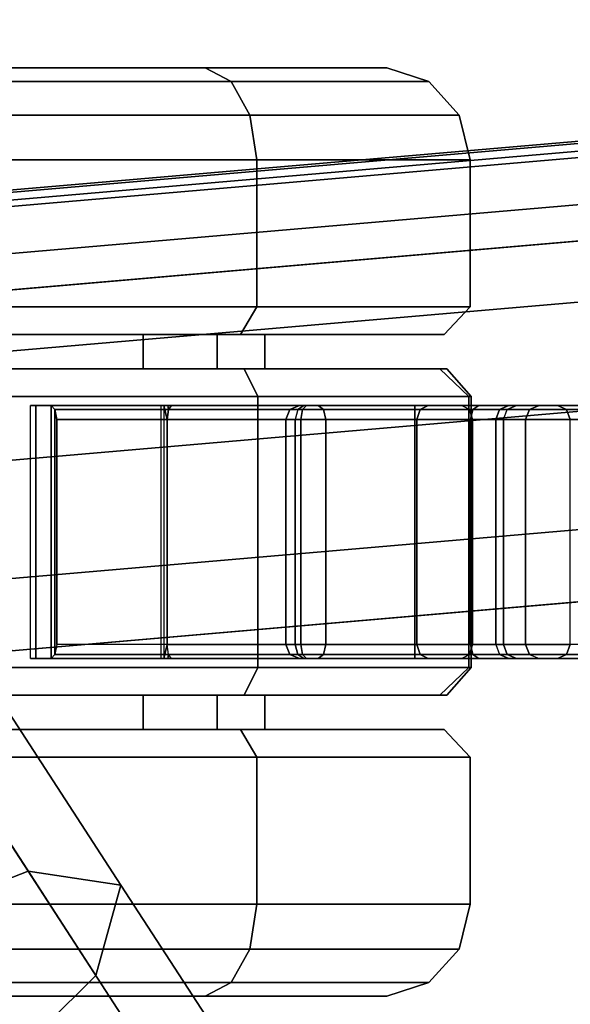
# Model space of a CAD drawing. Units: inches. Extents: x -2 to 145, y -6 to 145.
# Drawn here: x 15 to 16, y 68 to 70 of the extents above; entities that cross this region are included whole.
import ezdxf

# ---------------------------------------------------------------- set-up
doc = ezdxf.new("R2010")
doc.units = ezdxf.units.IN
doc.header["$MEASUREMENT"] = 0
for name, color, linetype in [('TABLE-BASE', 6, 'Continuous'), ('TABLE-CASTER', 6, 'Continuous'), ('TABLE-TOP', 6, 'Continuous')]:
    doc.layers.add(name, color=color, linetype=linetype)

# ---------------------------------------------------------------- blocks, each defined once
blk = doc.blocks.new('mcf100_hslp_0t')
at = {"layer": 'TABLE-BASE'}
for points in [[(9.6832, -3.1869, 6.6381), (10.1732, -2.8687, 6.4029), (9.9911, -2.5883, 6.4029), (9.5011, -2.9065, 6.6381)], [(10.2859, -3.1588, 6.2841), (10.7021, -2.8885, 5.9455), (10.6095, -2.5854, 6.0479), (10.1732, -2.8687, 6.4029)], [(9.8185, -3.4623, 6.5085), (10.2859, -3.1588, 6.2841), (10.1732, -2.8687, 6.4029), (9.6832, -3.1869, 6.6381)], [(9.84, -3.0851, 5.6594), (10.1504, -2.8835, 5.4069), (10.3897, -3.0914, 5.5093), (10.0592, -3.306, 5.7782)], [(10.2559, -3.3609, 6.0311), (10.6293, -3.1184, 5.7274), (10.7021, -2.8885, 5.9455), (10.2859, -3.1588, 6.2841)], [(9.688, -3.5471, 5.9564), (10.0592, -3.306, 5.7782), (9.84, -3.0851, 5.6594), (9.4914, -3.3115, 5.8268)], [(10.0592, -3.306, 5.7782), (10.3897, -3.0914, 5.5093), (10.6293, -3.1184, 5.7274), (10.2559, -3.3609, 6.0311)], [(9.8366, -3.6332, 6.2324), (10.2559, -3.3609, 6.0311), (10.2859, -3.1588, 6.2841), (9.8185, -3.4623, 6.5085)], [(9.688, -3.5471, 5.9564), (10.0592, -3.306, 5.7782), (10.2559, -3.3609, 6.0311), (9.8366, -3.6332, 6.2324)]]:
    blk.add_3dface(points, dxfattribs=at)
at = {"layer": 'TABLE-CASTER'}
for points in [[(10.6691, -1.7537, 0.875), (10.7291, -1.6903, 0.875), (10.7291, -4.1181, 0.875), (10.6691, -4.0547, 0.875)], [(11.3191, -1.6903, 0.875), (11.3191, -4.1181, 0.875), (10.7291, -4.1181, 0.875), (10.7291, -1.6903, 0.875)], [(11.3191, -1.6903, 0.875), (11.3791, -1.7537, 0.875), (11.3791, -4.0547, 0.875), (11.3191, -4.1181, 0.875)], [(10.5941, -4.064, 1.6563), (10.5941, -1.7444, 1.6563), (10.5941, -2.1874, 2.2661), (10.5941, -3.621, 2.2661)], [(10.5941, -4.064, 0.9027), (10.5941, -1.7444, 0.9027), (10.5941, -1.7444, 1.6563), (10.5941, -4.064, 1.6563)], [(10.5941, -3.621, 0.2929), (10.5941, -2.1874, 0.2929), (10.5941, -1.7444, 0.9027), (10.5941, -4.064, 0.9027)], [(11.4541, -3.621, 2.2661), (11.4541, -2.1874, 2.2661), (11.4541, -1.7444, 1.6563), (11.4541, -4.064, 1.6563)], [(11.4541, -4.064, 0.9027), (11.4541, -1.7444, 0.9027), (11.4541, -1.7444, 1.6563), (11.4541, -4.064, 1.6563)], [(11.4541, -3.621, 0.2929), (11.4541, -2.1874, 0.2929), (11.4541, -1.7444, 0.9027), (11.4541, -4.064, 0.9027)], [(10.0144, -1.8687, 1.616), (10.0144, -3.9397, 1.616), (10.0144, -3.5442, 2.1604), (10.0144, -2.2642, 2.1604)], [(10.0144, -1.8687, 0.943), (10.0144, -3.9397, 0.943), (10.0144, -3.9397, 1.616), (10.0144, -1.8687, 1.616)], [(10.0144, -2.2642, 0.3986), (10.0144, -3.5442, 0.3986), (10.0144, -3.9397, 0.943), (10.0144, -1.8687, 0.943)], [(12.0338, -2.2642, 2.1604), (12.0338, -3.5442, 2.1604), (12.0338, -3.9397, 1.616), (12.0338, -1.8687, 1.616)], [(12.0338, -1.8687, 1.616), (12.0338, -3.9397, 1.616), (12.0338, -3.9397, 0.943), (12.0338, -1.8687, 0.943)], [(12.0338, -1.8687, 0.943), (12.0338, -3.9397, 0.943), (12.0338, -3.5442, 0.3986), (12.0338, -2.2642, 0.3986)], [(10.5941, -2.9042, 0.06), (10.5941, -2.9042, 0.06), (10.5941, -2.1874, 0.2929), (10.5941, -3.621, 0.2929)], [(11.4541, -2.9042, 2.499), (11.4541, -2.9042, 2.499), (11.4541, -2.1874, 2.2661), (11.4541, -3.621, 2.2661)], [(11.4541, -2.9042, 0.06), (11.4541, -2.9042, 0.06), (11.4541, -2.1874, 0.2929), (11.4541, -3.621, 0.2929)], [(10.6691, -2.2379, 0.875), (10.6691, -3.5705, 0.875), (10.5941, -3.5705, 0.875), (10.5941, -2.2379, 0.875)], [(11.3791, -2.2379, 0.875), (11.3791, -3.5705, 0.875), (11.4541, -3.5705, 0.875), (11.4541, -2.2379, 0.875)], [(10.0144, -2.9042, 0.1907), (10.0144, -2.9042, 0.1907), (10.0144, -3.5442, 0.3986), (10.0144, -2.2642, 0.3986)], [(12.0338, -2.9042, 2.3683), (12.0338, -2.9042, 2.3683), (12.0338, -3.5442, 2.1604), (12.0338, -2.2642, 2.1604)], [(10.0442, -2.9042, 0.0947), (10.0442, -3.6006, 0.321), (10.0144, -3.5442, 0.3986), (10.0144, -2.9042, 0.1907)], [(10.0442, -3.6006, 2.238), (10.0442, -2.9042, 2.4643), (10.0144, -2.9042, 2.3683), (10.0144, -3.5442, 2.1604)], [(10.1169, -2.9042, 0.0253), (10.1169, -3.6414, 0.2648), (10.0442, -3.6006, 0.321), (10.0442, -2.9042, 0.0947)], [(10.1169, -3.6414, 2.2942), (10.1169, -2.9042, 2.5337), (10.0442, -2.9042, 2.4643), (10.0442, -3.6006, 2.238)], [(10.2142, -2.9042), (10.2142, -3.6563, 0.2444), (10.1169, -3.6414, 0.2648), (10.1169, -2.9042, 0.0253)], [(10.2142, -3.6563, 2.3146), (10.2142, -2.9042, 2.559), (10.1169, -2.9042, 2.5337), (10.1169, -3.6414, 2.2942)], [(10.2142, -3.6563, 2.3146), (10.5341, -3.6563, 2.3146), (10.5341, -2.9042, 2.559), (10.2142, -2.9042, 2.559)], [(10.2142, -2.9042), (10.5341, -2.9042), (10.5341, -3.6563, 0.2444), (10.2142, -3.6563, 0.2444)], [(10.5341, -3.6563, 2.3146), (10.5941, -3.621, 2.2661), (10.5941, -2.9042, 2.499), (10.5341, -2.9042, 2.559)], [(10.5341, -2.9042), (10.5941, -2.9042, 0.06), (10.5941, -3.621, 0.2929), (10.5341, -3.6563, 0.2444)], [(10.5941, -3.4096, 1.8729), (10.6691, -3.4096, 1.8729), (10.6691, -2.9042, 2.059), (10.5941, -2.9042, 2.059)], [(10.7291, -2.9042, 2.559), (10.6691, -2.9042, 2.499), (10.6691, -3.6289, 2.2603), (10.7291, -3.6589, 2.3128)], [(10.6691, -2.9042, 2.499), (10.6691, -2.9042, 2.059), (10.6691, -3.4096, 1.8729), (10.6691, -3.6289, 2.2603)], [(11.3191, -2.9042, 2.559), (10.7291, -2.9042, 2.559), (10.7291, -3.6589, 2.3128), (11.3191, -3.6589, 2.3128)], [(11.3191, -3.6589, 2.3128), (11.3791, -3.6289, 2.2603), (11.3791, -2.9042, 2.499), (11.3191, -2.9042, 2.559)], [(11.4541, -3.4096, 1.8729), (11.3791, -3.4096, 1.8729), (11.3791, -2.9042, 2.059), (11.4541, -2.9042, 2.059)], [(11.3791, -3.6289, 2.2603), (11.3791, -3.4096, 1.8729), (11.3791, -2.9042, 2.059), (11.3791, -2.9042, 2.499)], [(11.5141, -2.9042, 2.559), (11.4541, -2.9042, 2.499), (11.4541, -3.621, 2.2661), (11.5141, -3.6563, 2.3146)], [(11.5141, -2.9042), (11.4541, -2.9042, 0.06), (11.4541, -3.621, 0.2929), (11.5141, -3.6563, 0.2444)], [(11.834, -2.9042, 2.559), (11.5141, -2.9042, 2.559), (11.5141, -3.6563, 2.3146), (11.834, -3.6563, 2.3146)], [(11.834, -3.6563, 0.2444), (11.5141, -3.6563, 0.2444), (11.5141, -2.9042), (11.834, -2.9042)], [(11.9313, -2.9042, 0.0253), (11.9313, -3.6414, 0.2648), (11.834, -3.6563, 0.2444), (11.834, -2.9042)], [(11.9313, -3.6414, 2.2942), (11.9313, -2.9042, 2.5337), (11.834, -2.9042, 2.559), (11.834, -3.6563, 2.3146)], [(12.004, -2.9042, 0.0947), (12.004, -3.6006, 0.321), (11.9313, -3.6414, 0.2648), (11.9313, -2.9042, 0.0253)], [(12.004, -3.6006, 2.238), (12.004, -2.9042, 2.4643), (11.9313, -2.9042, 2.5337), (11.9313, -3.6414, 2.2942)], [(12.0338, -2.9042, 0.1907), (12.0338, -3.5442, 0.3986), (12.004, -3.6006, 0.321), (12.004, -2.9042, 0.0947)], [(12.0338, -3.5442, 2.1604), (12.0338, -2.9042, 2.3683), (12.004, -2.9042, 2.4643), (12.004, -3.6006, 2.238)], [(10.7491, -3.1642, 0.875), (11.2991, -3.1642, 0.875), (11.2991, -3.1754, 0.7544), (10.7491, -3.1754, 0.7544)], [(10.7491, -3.4482, 0.875), (10.7491, -3.1642, 0.875), (10.7491, -3.1754, 0.7544), (10.7491, -3.454, 0.81)], [(11.2991, -3.4482, 0.875), (11.2991, -3.454, 0.81), (11.2991, -3.1754, 0.7544), (11.2991, -3.1642, 0.875)], [(10.7491, -3.1754, 0.7544), (11.2991, -3.1754, 0.7544), (11.2991, -3.2087, 0.638), (10.7491, -3.2087, 0.638)], [(10.7491, -3.454, 0.81), (10.7491, -3.1754, 0.7544), (10.7491, -3.2087, 0.638), (10.7491, -3.4711, 0.747)], [(11.2991, -3.4711, 0.747), (11.2991, -3.2087, 0.638), (11.2991, -3.1754, 0.7544), (11.2991, -3.454, 0.81)], [(10.7491, -3.2087, 0.638), (10.7491, -4.3939, 0.638), (10.7579, -4.3939, 0.6168), (10.7575, -3.2173, 0.6172)], [(10.7491, -4.3939, 0.638), (10.7491, -4.0002, 0.747), (10.7491, -3.4711, 0.747), (10.7491, -3.2087, 0.638)], [(11.2991, -3.2087, 0.638), (11.2907, -3.2173, 0.6172), (10.7575, -3.2173, 0.6172), (10.7491, -3.2087, 0.638)], [(11.2991, -3.2087, 0.638), (11.2991, -4.3939, 0.638), (11.2903, -4.3939, 0.6168), (11.2907, -3.2173, 0.6172)], [(11.2991, -3.2087, 0.638), (11.2991, -3.4711, 0.747), (11.2991, -4.0002, 0.747), (11.2991, -4.3939, 0.638)], [(10.7575, -3.2173, 0.6172), (10.7579, -4.3939, 0.6168), (10.7791, -4.3939, 0.608), (10.7791, -3.2213, 0.608)], [(10.7791, -3.2213, 0.608), (10.7575, -3.2173, 0.6172), (11.2907, -3.2173, 0.6172), (11.2691, -3.2213, 0.608)], [(10.7791, -4.3939, 0.608), (10.7791, -3.2213, 0.608), (11.2691, -3.2213, 0.608), (11.2691, -4.3939, 0.608)], [(11.2907, -3.2173, 0.6172), (11.2903, -4.3939, 0.6168), (11.2691, -4.3939, 0.608), (11.2691, -3.2213, 0.608)], [(10.5941, -3.6738, 1.4036), (10.6691, -3.6738, 1.4036), (10.6691, -3.4096, 1.8729), (10.5941, -3.4096, 1.8729)], [(10.6691, -3.6289, 2.2603), (10.6691, -3.4096, 1.8729), (10.6691, -3.6738, 1.4036), (10.6691, -4.0699, 1.6378)], [(11.4541, -3.6738, 1.4036), (11.3791, -3.6738, 1.4036), (11.3791, -3.4096, 1.8729), (11.4541, -3.4096, 1.8729)], [(11.3791, -4.0699, 1.6378), (11.3791, -3.6738, 1.4036), (11.3791, -3.4096, 1.8729), (11.3791, -3.6289, 2.2603)], [(10.7491, -3.4482, 0.875), (11.2991, -3.4482, 0.875), (11.2991, -3.454, 0.81), (10.7491, -3.454, 0.81)], [(10.7491, -3.454, 0.81), (10.7791, -3.4615, 0.777), (11.2691, -3.4615, 0.777), (11.2991, -3.454, 0.81)], [(10.7491, -3.454, 0.81), (10.7491, -3.4626, 0.7785), (10.7576, -3.4641, 0.7679), (10.7791, -3.4615, 0.777)], [(10.7576, -3.4641, 0.7679), (10.7491, -3.4626, 0.7785), (10.7491, -3.4711, 0.747)], [(10.7491, -4.0002, 0.747), (10.7491, -3.4711, 0.747), (10.7576, -3.4641, 0.7679), (10.7579, -4.0002, 0.7682)], [(10.7579, -4.0002, 0.7682), (10.7576, -3.4641, 0.7679), (10.7791, -3.4615, 0.777), (10.7791, -4.0002, 0.777)], [(11.2691, -4.0002, 0.777), (11.2691, -3.4615, 0.777), (10.7791, -3.4615, 0.777), (10.7791, -4.0002, 0.777)], [(11.2691, -3.4615, 0.777), (11.2906, -3.4641, 0.7679), (11.2991, -3.4626, 0.7785), (11.2991, -3.454, 0.81)], [(11.2903, -4.0002, 0.7682), (11.2906, -3.4641, 0.7679), (11.2691, -3.4615, 0.777), (11.2691, -4.0002, 0.777)], [(11.2991, -4.0002, 0.747), (11.2991, -3.4711, 0.747), (11.2906, -3.4641, 0.7679), (11.2903, -4.0002, 0.7682)], [(11.2991, -3.4711, 0.747), (11.2991, -3.4711, 0.747), (11.2991, -3.4626, 0.7785), (11.2906, -3.4641, 0.7679)], [(10.0442, -3.6006, 0.321), (10.0442, -4.031, 0.9134), (10.0144, -3.9397, 0.943), (10.0144, -3.5442, 0.3986)], [(10.0442, -4.031, 1.6456), (10.0442, -3.6006, 2.238), (10.0144, -3.5442, 2.1604), (10.0144, -3.9397, 1.616)], [(12.0338, -3.5442, 0.3986), (12.0338, -3.9397, 0.943), (12.004, -4.031, 0.9134), (12.004, -3.6006, 0.321)], [(12.0338, -3.9397, 1.616), (12.0338, -3.5442, 2.1604), (12.004, -3.6006, 2.238), (12.004, -4.031, 1.6456)], [(10.5941, -3.5705, 0.875), (10.6691, -3.5705, 0.875), (10.6691, -3.6738, 1.4036), (10.5941, -3.6738, 1.4036)], [(10.6691, -4.0699, 1.6378), (10.6691, -3.6738, 1.4036), (10.6691, -3.5705, 0.875), (10.6691, -4.0547, 0.875)], [(11.4541, -3.5705, 0.875), (11.3791, -3.5705, 0.875), (11.3791, -3.6738, 1.4036), (11.4541, -3.6738, 1.4036)], [(11.3791, -4.0547, 0.875), (11.3791, -3.5705, 0.875), (11.3791, -3.6738, 1.4036), (11.3791, -4.0699, 1.6378)], [(10.1169, -3.6414, 0.2648), (10.1169, -4.0971, 0.8919), (10.0442, -4.031, 0.9134), (10.0442, -3.6006, 0.321)], [(10.1169, -4.0971, 1.6671), (10.1169, -3.6414, 2.2942), (10.0442, -3.6006, 2.238), (10.0442, -4.031, 1.6456)], [(12.004, -3.6006, 0.321), (12.004, -4.031, 0.9134), (11.9313, -4.0971, 0.8919), (11.9313, -3.6414, 0.2648)], [(12.004, -4.031, 1.6456), (12.004, -3.6006, 2.238), (11.9313, -3.6414, 2.2942), (11.9313, -4.0971, 1.6671)], [(10.2142, -3.6563, 0.2444), (10.2142, -4.1211, 0.8841), (10.1169, -4.0971, 0.8919), (10.1169, -3.6414, 0.2648)], [(10.2142, -4.1211, 1.6749), (10.2142, -3.6563, 2.3146), (10.1169, -3.6414, 2.2942), (10.1169, -4.0971, 1.6671)], [(10.5341, -4.1211, 1.6749), (10.5941, -4.064, 1.6563), (10.5941, -3.621, 2.2661), (10.5341, -3.6563, 2.3146)], [(10.5341, -3.6563, 0.2444), (10.5941, -3.621, 0.2929), (10.5941, -4.064, 0.9027), (10.5341, -4.1211, 0.8841)], [(10.7291, -3.6589, 2.3128), (10.6691, -3.6289, 2.2603), (10.6691, -4.0699, 1.6378), (10.7291, -4.123, 1.6688)], [(11.3191, -4.123, 1.6688), (11.3791, -4.0699, 1.6378), (11.3791, -3.6289, 2.2603), (11.3191, -3.6589, 2.3128)], [(11.5141, -3.6563, 2.3146), (11.4541, -3.621, 2.2661), (11.4541, -4.064, 1.6563), (11.5141, -4.1211, 1.6749)], [(11.5141, -3.6563, 0.2444), (11.4541, -3.621, 0.2929), (11.4541, -4.064, 0.9027), (11.5141, -4.1211, 0.8841)], [(11.9313, -3.6414, 0.2648), (11.9313, -4.0971, 0.8919), (11.834, -4.1211, 0.8841), (11.834, -3.6563, 0.2444)], [(11.9313, -4.0971, 1.6671), (11.9313, -3.6414, 2.2942), (11.834, -3.6563, 2.3146), (11.834, -4.1211, 1.6749)], [(10.2142, -4.1211, 1.6749), (10.5341, -4.1211, 1.6749), (10.5341, -3.6563, 2.3146), (10.2142, -3.6563, 2.3146)], [(10.2142, -3.6563, 0.2444), (10.5341, -3.6563, 0.2444), (10.5341, -4.1211, 0.8841), (10.2142, -4.1211, 0.8841)], [(11.3191, -4.123, 1.6688), (11.3191, -3.6589, 2.3128), (10.7291, -3.6589, 2.3128), (10.7291, -4.123, 1.6688)], [(11.834, -3.6563, 2.3146), (11.5141, -3.6563, 2.3146), (11.5141, -4.1211, 1.6749), (11.834, -4.1211, 1.6749)], [(11.834, -4.1211, 0.8841), (11.5141, -4.1211, 0.8841), (11.5141, -3.6563, 0.2444), (11.834, -3.6563, 0.2444)], [(10.7791, -3.752, 2.4175), (10.7791, -3.7197, 2.3734), (10.7579, -3.7284, 2.3723), (10.7579, -3.7556, 2.4095)], [(10.7791, -3.7197, 2.3734), (10.7791, -3.7403, 2.3228), (10.7579, -3.7458, 2.3297), (10.7579, -3.7284, 2.3723)], [(11.2691, -3.7197, 2.3734), (10.7791, -3.7197, 2.3734), (10.7791, -3.752, 2.4175), (11.2691, -3.752, 2.4175)], [(11.2691, -3.7403, 2.3228), (10.7791, -3.7403, 2.3228), (10.7791, -3.7197, 2.3734), (11.2691, -3.7197, 2.3734)], [(11.2903, -3.7556, 2.4095), (11.2903, -3.7284, 2.3723), (11.2691, -3.7197, 2.3734), (11.2691, -3.752, 2.4175)], [(11.2903, -3.7284, 2.3723), (11.2903, -3.7458, 2.3297), (11.2691, -3.7403, 2.3228), (11.2691, -3.7197, 2.3734)], [(10.7579, -3.7556, 2.4095), (10.7579, -3.7284, 2.3723), (10.7491, -3.7495, 2.3697), (10.7491, -3.7645, 2.3902)], [(10.7579, -3.7284, 2.3723), (10.7579, -3.7458, 2.3297), (10.7491, -3.759, 2.3463), (10.7491, -3.7495, 2.3697)], [(10.7579, -3.7458, 2.3297), (10.7579, -4.0118, 2.0439), (10.7491, -4.0293, 2.056), (10.7491, -3.759, 2.3463)], [(10.7791, -3.7403, 2.3228), (10.7791, -4.0046, 2.039), (10.7579, -4.0118, 2.0439), (10.7579, -3.7458, 2.3297)], [(10.7791, -3.7403, 2.3228), (11.2691, -3.7403, 2.3228), (11.2691, -4.0046, 2.039), (10.7791, -4.0046, 2.039)], [(11.2691, -3.7403, 2.3228), (11.2691, -4.0046, 2.039), (11.2903, -4.0118, 2.0439), (11.2903, -3.7458, 2.3297)], [(11.2991, -3.7645, 2.3902), (11.2991, -3.7495, 2.3697), (11.2903, -3.7284, 2.3723), (11.2903, -3.7556, 2.4095)], [(11.2991, -3.7495, 2.3697), (11.2991, -3.759, 2.3463), (11.2903, -3.7458, 2.3297), (11.2903, -3.7284, 2.3723)], [(11.2991, -3.759, 2.3463), (11.2991, -4.0293, 2.056), (11.2903, -4.0118, 2.0439), (11.2903, -3.7458, 2.3297)], [(10.7491, -3.7897, 2.3882), (10.7491, -3.7645, 2.3902), (10.7491, -3.7495, 2.3697), (10.7491, -3.759, 2.3463)], [(10.7579, -3.8015, 2.4058), (10.7579, -3.7556, 2.4095), (10.7491, -3.7645, 2.3902), (10.7491, -3.7897, 2.3882)], [(10.7491, -3.7897, 2.3882), (10.7491, -3.759, 2.3463), (10.7491, -4.0293, 2.056), (10.7491, -4.1025, 2.0993)], [(10.7791, -3.8064, 2.4131), (10.7791, -3.752, 2.4175), (10.7579, -3.7556, 2.4095), (10.7579, -3.8015, 2.4058)], [(11.2691, -3.752, 2.4175), (10.7791, -3.752, 2.4175), (10.7791, -3.8064, 2.4131), (11.2691, -3.8064, 2.4131)], [(11.2903, -3.8015, 2.4058), (11.2903, -3.7556, 2.4095), (11.2691, -3.752, 2.4175), (11.2691, -3.8064, 2.4131)], [(11.2991, -3.7897, 2.3882), (11.2991, -3.7645, 2.3902), (11.2903, -3.7556, 2.4095), (11.2903, -3.8015, 2.4058)], [(11.2991, -3.759, 2.3463), (11.2991, -3.7495, 2.3697), (11.2991, -3.7645, 2.3902), (11.2991, -3.7897, 2.3882)], [(11.2991, -4.1025, 2.0993), (11.2991, -4.0293, 2.056), (11.2991, -3.759, 2.3463), (11.2991, -3.7897, 2.3882)], [(10.7579, -4.1191, 2.1125), (10.7579, -3.8015, 2.4058), (10.7491, -3.7897, 2.3882), (10.7491, -4.1025, 2.0993)], [(11.2991, -4.1025, 2.0993), (11.2991, -3.7897, 2.3882), (11.2903, -3.8015, 2.4058), (11.2903, -4.1191, 2.1125)], [(10.7791, -4.126, 2.1179), (10.7791, -3.8064, 2.4131), (10.7579, -3.8015, 2.4058), (10.7579, -4.1191, 2.1125)], [(10.7791, -4.126, 2.1179), (11.2691, -4.126, 2.1179), (11.2691, -3.8064, 2.4131), (10.7791, -3.8064, 2.4131)], [(11.2903, -4.1191, 2.1125), (11.2903, -3.8015, 2.4058), (11.2691, -3.8064, 2.4131), (11.2691, -4.126, 2.1179)], [(10.0442, -4.031, 0.9134), (10.0442, -4.031, 1.6456), (10.0144, -3.9397, 1.616), (10.0144, -3.9397, 0.943)], [(12.0338, -3.9397, 0.943), (12.0338, -3.9397, 1.616), (12.004, -4.031, 1.6456), (12.004, -4.031, 0.9134)], [(10.7491, -4.1396, 0.794), (10.7491, -4.0002, 0.747), (10.7579, -4.0002, 0.7682), (10.7579, -4.1267, 0.8109)], [(10.7491, -4.1396, 0.794), (10.7491, -4.0002, 0.747), (10.7491, -4.3939, 0.638)], [(10.7579, -4.1267, 0.8109), (10.7579, -4.0002, 0.7682), (10.7791, -4.0002, 0.777), (10.7791, -4.1214, 0.8179)], [(10.7791, -4.0046, 2.039), (10.7791, -4.1763, 1.6911), (10.7579, -4.1846, 1.6939), (10.7579, -4.0118, 2.0439)], [(10.7791, -4.1214, 0.8179), (11.2691, -4.1214, 0.8179), (11.2691, -4.0002, 0.777), (10.7791, -4.0002, 0.777)], [(10.7791, -4.0046, 2.039), (11.2691, -4.0046, 2.039), (11.2691, -4.1763, 1.6911), (10.7791, -4.1763, 1.6911)], [(11.2903, -4.1267, 0.8109), (11.2903, -4.0002, 0.7682), (11.2691, -4.0002, 0.777), (11.2691, -4.1214, 0.8179)], [(11.2691, -4.0046, 2.039), (11.2691, -4.1763, 1.6911), (11.2903, -4.1846, 1.6939), (11.2903, -4.0118, 2.0439)], [(11.2991, -4.1396, 0.794), (11.2991, -4.0002, 0.747), (11.2903, -4.0002, 0.7682), (11.2903, -4.1267, 0.8109)], [(11.2991, -4.3939, 0.638), (11.2991, -4.3939, 0.638), (11.2991, -4.0002, 0.747), (11.2991, -4.1396, 0.794)], [(10.7579, -4.0118, 2.0439), (10.7579, -4.1846, 1.6939), (10.7491, -4.2048, 1.7004), (10.7491, -4.0293, 2.056)], [(11.2991, -4.0293, 2.056), (11.2991, -4.2048, 1.7004), (11.2903, -4.1846, 1.6939), (11.2903, -4.0118, 2.0439)], [(10.1169, -4.0971, 0.8919), (10.1169, -4.0971, 1.6671), (10.0442, -4.031, 1.6456), (10.0442, -4.031, 0.9134)], [(10.7491, -4.1025, 2.0993), (10.7491, -4.0293, 2.056), (10.7491, -4.2048, 1.7004), (10.7491, -4.3106, 1.7279)], [(11.2991, -4.3106, 1.7279), (11.2991, -4.2048, 1.7004), (11.2991, -4.0293, 2.056), (11.2991, -4.1025, 2.0993)], [(12.004, -4.031, 0.9134), (12.004, -4.031, 1.6456), (11.9313, -4.0971, 1.6671), (11.9313, -4.0971, 0.8919)], [(10.5341, -4.1211, 0.8841), (10.5941, -4.064, 0.9027), (10.5941, -4.064, 1.6563), (10.5341, -4.1211, 1.6749)], [(10.7291, -4.123, 1.6688), (10.6691, -4.0699, 1.6378), (10.6691, -4.0547, 0.875), (10.7291, -4.1181, 0.875)], [(11.3191, -4.1181, 0.875), (11.3791, -4.0547, 0.875), (11.3791, -4.0699, 1.6378), (11.3191, -4.123, 1.6688)], [(11.5141, -4.1211, 1.6749), (11.4541, -4.064, 1.6563), (11.4541, -4.064, 0.9027), (11.5141, -4.1211, 0.8841)], [(10.2142, -4.1211, 0.8841), (10.2142, -4.1211, 1.6749), (10.1169, -4.0971, 1.6671), (10.1169, -4.0971, 0.8919)], [(10.7579, -4.3305, 1.7353), (10.7579, -4.1191, 2.1125), (10.7491, -4.1025, 2.0993), (10.7491, -4.3106, 1.7279)], [(11.2991, -4.3106, 1.7279), (11.2991, -4.1025, 2.0993), (11.2903, -4.1191, 2.1125), (11.2903, -4.3305, 1.7353)], [(11.9313, -4.0971, 0.8919), (11.9313, -4.0971, 1.6671), (11.834, -4.1211, 1.6749), (11.834, -4.1211, 0.8841)], [(10.2142, -4.1211, 0.8841), (10.5341, -4.1211, 0.8841), (10.5341, -4.1211, 1.6749), (10.2142, -4.1211, 1.6749)], [(10.7291, -4.123, 1.6688), (10.7291, -4.1181, 0.875), (11.3191, -4.1181, 0.875), (11.3191, -4.123, 1.6688)], [(10.7491, -4.2219, 0.9158), (10.7491, -4.1396, 0.794), (10.7579, -4.1267, 0.8109), (10.7579, -4.2015, 0.9215)], [(10.7791, -4.3387, 1.7383), (10.7791, -4.126, 2.1179), (10.7579, -4.1191, 2.1125), (10.7579, -4.3305, 1.7353)], [(10.7579, -4.2015, 0.9215), (10.7579, -4.1267, 0.8109), (10.7791, -4.1214, 0.8179), (10.7791, -4.193, 0.9238)], [(10.7791, -4.193, 0.9238), (11.2691, -4.193, 0.9238), (11.2691, -4.1214, 0.8179), (10.7791, -4.1214, 0.8179)], [(10.7791, -4.3387, 1.7383), (11.2691, -4.3387, 1.7383), (11.2691, -4.126, 2.1179), (10.7791, -4.126, 2.1179)], [(11.2903, -4.3305, 1.7353), (11.2903, -4.1191, 2.1125), (11.2691, -4.126, 2.1179), (11.2691, -4.3387, 1.7383)], [(11.2903, -4.2015, 0.9215), (11.2903, -4.1267, 0.8109), (11.2691, -4.1214, 0.8179), (11.2691, -4.193, 0.9238)], [(11.2991, -4.2219, 0.9158), (11.2991, -4.1396, 0.794), (11.2903, -4.1267, 0.8109), (11.2903, -4.2015, 0.9215)], [(11.834, -4.1211, 1.6749), (11.5141, -4.1211, 1.6749), (11.5141, -4.1211, 0.8841), (11.834, -4.1211, 0.8841)], [(10.7491, -4.3436, 0.8876), (10.7491, -4.2219, 0.9158), (10.7491, -4.1396, 0.794), (10.7491, -4.3689, 0.8127)], [(10.7491, -4.3689, 0.8127), (10.7491, -4.1396, 0.794), (10.7491, -4.3939, 0.638), (10.7491, -4.456, 0.6497)], [(11.2991, -4.3689, 0.8127), (11.2991, -4.1396, 0.794), (11.2991, -4.2219, 0.9158), (11.2991, -4.3436, 0.8876)], [(11.2991, -4.456, 0.6497), (11.2991, -4.3939, 0.638), (11.2991, -4.1396, 0.794), (11.2991, -4.3689, 0.8127)], [(10.7579, -4.1846, 1.6939), (10.7579, -4.2497, 1.3089), (10.7791, -4.2409, 1.3087), (10.7791, -4.1763, 1.6911)], [(10.7791, -4.1763, 1.6911), (11.2691, -4.1763, 1.6911), (11.2691, -4.2409, 1.3087), (10.7791, -4.2409, 1.3087)], [(11.2691, -4.1763, 1.6911), (11.2691, -4.2409, 1.3087), (11.2903, -4.2497, 1.3089), (11.2903, -4.1846, 1.6939)], [(10.7579, -4.1846, 1.6939), (10.7579, -4.2497, 1.3089), (10.7491, -4.2709, 1.3094), (10.7491, -4.2048, 1.7004)], [(10.7579, -4.2497, 1.3089), (10.7579, -4.2015, 0.9215), (10.7791, -4.193, 0.9238), (10.7791, -4.2409, 1.3087)], [(10.7791, -4.2409, 1.3087), (11.2691, -4.2409, 1.3087), (11.2691, -4.193, 0.9238), (10.7791, -4.193, 0.9238)], [(11.2691, -4.2409, 1.3087), (11.2691, -4.193, 0.9238), (11.2903, -4.2015, 0.9215), (11.2903, -4.2497, 1.3089)], [(11.2991, -4.2048, 1.7004), (11.2991, -4.2709, 1.3094), (11.2903, -4.2497, 1.3089), (11.2903, -4.1846, 1.6939)], [(10.7491, -4.2709, 1.3094), (10.7491, -4.2219, 0.9158), (10.7579, -4.2015, 0.9215), (10.7579, -4.2497, 1.3089)], [(10.7491, -4.3106, 1.7279), (10.7491, -4.2048, 1.7004), (10.7491, -4.2709, 1.3094), (10.7491, -4.3937, 1.3104)], [(11.2991, -4.2709, 1.3094), (11.2991, -4.2219, 0.9158), (11.2903, -4.2015, 0.9215), (11.2903, -4.2497, 1.3089)], [(11.2991, -4.3937, 1.3104), (11.2991, -4.2709, 1.3094), (11.2991, -4.2048, 1.7004), (11.2991, -4.3106, 1.7279)], [(10.7491, -4.3937, 1.3104), (10.7491, -4.2709, 1.3094), (10.7491, -4.2219, 0.9158), (10.7491, -4.3436, 0.8876)], [(11.2991, -4.3436, 0.8876), (11.2991, -4.2219, 0.9158), (11.2991, -4.2709, 1.3094), (11.2991, -4.3937, 1.3104)], [(10.7579, -4.4149, 1.3112), (10.7579, -4.3305, 1.7353), (10.7491, -4.3106, 1.7279), (10.7491, -4.3937, 1.3104)], [(11.2991, -4.3937, 1.3104), (11.2991, -4.3106, 1.7279), (11.2903, -4.3305, 1.7353), (11.2903, -4.4149, 1.3112)], [(10.7791, -4.4236, 1.3116), (10.7791, -4.3387, 1.7383), (10.7579, -4.3305, 1.7353), (10.7579, -4.4149, 1.3112)], [(11.2903, -4.4149, 1.3112), (11.2903, -4.3305, 1.7353), (11.2691, -4.3387, 1.7383), (11.2691, -4.4236, 1.3116)]]:
    blk.add_3dface(points, dxfattribs=at)
at = {"layer": 'TABLE-TOP'}
for points, invisible_edges in [([(-5.3531, -17.6439, 27.6212), (9.0497, -0.5506, 27.6212), (11.5444, -3.0453, 27.6212), (0.817, -22.1768, 27.6212)], 15), ([(10.7657, -3.1224, 28.6212), (8.9726, -1.3293, 28.6212), (-4.6824, -17.2409, 28.6212), (0.993, -21.4144, 28.6212)], 15), ([(0.817, -22.1768, 27.6212), (11.5444, -3.0453, 27.6212), (11.9228, -7.4394, 27.6212), (4.5123, -23.0407, 27.6212)], 5), ([(11.1412, -7.4781, 28.6212), (10.7657, -3.1224, 28.6212), (0.993, -21.4144, 28.6212), (4.6565, -22.2716, 28.6212)], 10)]:
    blk.add_3dface(points, dxfattribs=dict(at, invisible_edges=invisible_edges))
for points in [[(11.7902, -7.446, 28.3427), (12.0011, -7.4356, 28.1621), (11.6224, -3.0376, 28.1621), (11.4122, -3.0584, 28.3427)], [(12.1174, -7.4298, 27.8995), (11.9228, -7.4394, 27.6212), (11.5444, -3.0453, 27.6212), (11.7383, -3.0261, 27.8995)], [(12.0011, -7.4356, 28.1621), (12.1034, -7.4305, 28.0596), (11.7244, -3.0275, 28.0596), (11.6224, -3.0376, 28.1621)], [(12.1034, -7.4305, 28.0596), (12.1337, -7.429, 28.0105), (11.7545, -3.0245, 28.0105), (11.7244, -3.0275, 28.0596)], [(12.1387, -7.4287, 27.9531), (12.1174, -7.4298, 27.8995), (11.7383, -3.0261, 27.8995), (11.7595, -3.024, 27.9531)], [(12.1337, -7.429, 28.0105), (12.1387, -7.4287, 27.9531), (11.7595, -3.024, 27.9531), (11.7545, -3.0245, 28.0105)], [(11.5539, -7.4577, 28.4885), (11.7902, -7.446, 28.3427), (11.4122, -3.0584, 28.3427), (11.1768, -3.0817, 28.4885)], [(11.2979, -7.4704, 28.5959), (11.5539, -7.4577, 28.4885), (11.1768, -3.0817, 28.4885), (10.9218, -3.107, 28.5959)], [(11.1412, -7.4781, 28.6212), (11.2979, -7.4704, 28.5959), (10.9218, -3.107, 28.5959), (10.7657, -3.1224, 28.6212)]]:
    blk.add_3dface(points, dxfattribs=at)

msp = doc.modelspace()

# ---------------------------------------------------------------- block references
at = {"rotation": 90}
msp.add_blockref('mcf100_hslp_0t', (11.96, 57.7086, 0.0003), dxfattribs=at)

doc.saveas('drawing.dxf')
